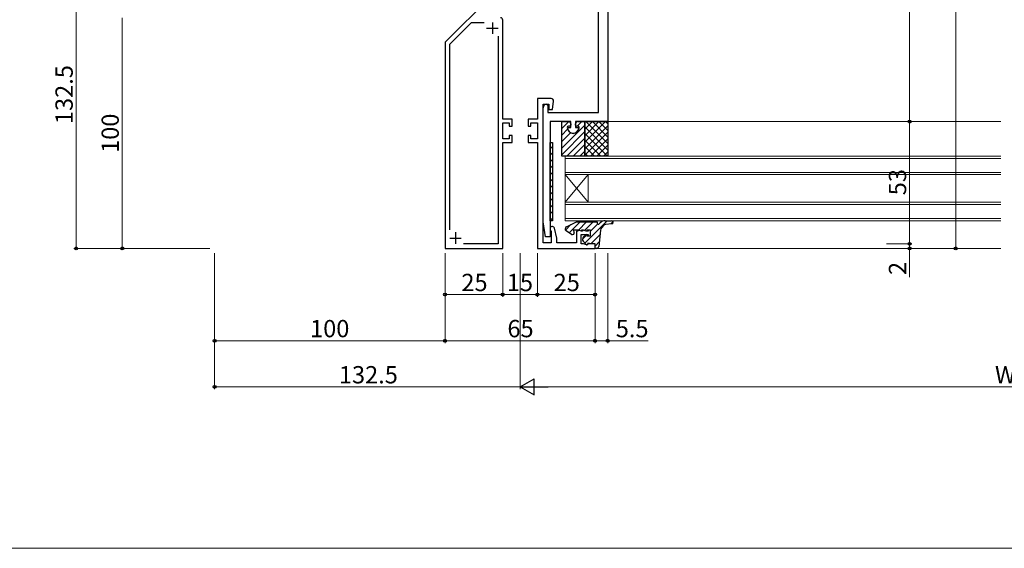
# Model space of a CAD drawing. Extents: x -19 to 1518, y -5 to 1088.
# Drawn here: x 749 to 1176, y -5 to 224 of the extents above; entities that cross this region are included whole.
import ezdxf

# ---------------------------------------------------------------- set-up
doc = ezdxf.new("R2010")
doc.units = 0
for name, color, linetype, lineweight in [('YKK_11', 7, 'CONTINUOUS', 30), ('YKK_12', 2, 'CONTINUOUS', 13), ('YKK_13', 4, 'CONTINUOUS', 30), ('YKK_D', 6, 'CONTINUOUS', 13), ('YKK_ZWAK', 7, 'CONTINUOUS', 30)]:
    doc.layers.add(name, color=color, linetype=linetype, lineweight=lineweight)
doc.styles.add('text-b', font='txt')

msp = doc.modelspace()

# ---------------------------------------------------------------- linework, layer by layer
at = {"layer": 'YKK_11', "linetype": 'ByBlock', "lineweight": -2, "ltscale": 0.5}
for p, q in [((962, 242.89), (933.5, 214.39)), ((1000, 184), (1000, 239)), ((1004, 238.93), (1004, 180)), ((935.5, 213.56), (944.94, 223)), ((944.94, 223), (950.49, 223)), ((958.5, 181), (958.5, 224)), ((933.5, 214.39), (933.5, 125)), ((935.5, 133.01), (935.5, 213.56)), ((956.5, 216.99), (956.5, 127)), ((979.5, 190), (973.5, 190)), ((973.5, 190), (973.5, 181)), ((980, 185.3), (980.49, 188.86)), ((976, 127.5), (976, 187.5)), ((976, 187.5), (978.5, 187.5)), ((976, 136.5), (976, 186)), ((977.5, 187.5), (978, 187)), ((978, 187), (978, 184)), ((978, 184), (1000, 184)), ((978.5, 187.5), (978.5, 185.3)), ((978.5, 185.3), (980, 185.3)), ((962.5, 181), (958.5, 181)), ((958.5, 172.5), (958.5, 179.5)), ((958.5, 179.5), (961.3, 179.5)), ((961.3, 179.5), (961.3, 178)), ((962.5, 178), (962.5, 181)), ((973.5, 181), (969.5, 181)), ((969.5, 181), (969.5, 178)), ((970.7, 178), (970.7, 179.5)), ((970.7, 179.5), (973.5, 179.5)), ((973.5, 179.5), (973.5, 172.5)), ((988, 180), (979, 180)), ((979, 180), (979, 130)), ((988, 177.5), (988, 180)), ((1004, 180), (990, 180)), ((990, 180), (990, 177.5)), ((961.3, 178), (962.5, 178)), ((969.5, 178), (970.7, 178)), ((986.52, 177.16), (986.82, 177.5)), ((986.82, 177.5), (988, 177.5)), ((990, 177.5), (991.18, 177.5)), ((991.18, 177.5), (991.48, 177.16)), ((961.3, 172.5), (958.5, 172.5)), ((958.5, 125), (958.5, 171)), ((958.5, 171), (962.5, 171)), ((962.5, 174), (961.3, 174)), ((961.3, 174), (961.3, 172.5)), ((962.5, 171), (962.5, 174)), ((970.7, 174), (969.5, 174)), ((969.5, 174), (969.5, 171)), ((969.5, 171), (973.5, 171)), ((970.7, 172.5), (970.7, 174)), ((973.5, 172.5), (970.7, 172.5)), ((973.5, 171), (973.5, 125)), ((977, 130), (976, 136.5)), ((979.33, 132.75), (979.5, 132.38)), ((979.5, 132.38), (979.5, 127.5)), ((982, 129.5), (980.97, 133.74)), ((990.95, 132.5), (990.5, 132.5)), ((990.5, 132.5), (990.5, 127.5)), ((991.15, 132.7), (990.95, 132.5)), ((991.35, 132.9), (991.15, 132.7)), ((991.45, 132.9), (991.35, 132.9)), ((992.65, 132.5), (991.45, 132.9)), ((992.95, 132.5), (992.65, 132.5)), ((993.15, 132.7), (992.95, 132.5)), ((993.35, 132.9), (993.15, 132.7)), ((993.45, 132.9), (993.35, 132.9)), ((994.65, 132.5), (993.45, 132.9)), ((995.5, 132.5), (994.65, 132.5)), ((996.5, 133), (995.5, 133)), ((995.5, 133), (995.5, 132.5)), ((996.5, 130.5), (996.5, 133)), ((979, 130), (977, 130)), ((982, 127.5), (982, 129.5)), ((992.5, 127), (992.5, 131)), ((992.5, 131), (995.5, 131)), ((995.5, 131), (995.5, 130.5)), ((995.5, 130.5), (996.5, 130.5)), ((933.5, 125), (958.5, 125)), ((956.5, 127), (941.51, 127)), ((973.5, 125), (998.5, 125)), ((979.5, 127.5), (976, 127.5)), ((990.5, 127.5), (982, 127.5)), ((993.5, 127), (992.5, 127)), ((994.83, 126.53), (993.5, 127)), ((995.46, 126.81), (994.83, 126.53)), ((995.74, 127), (995.46, 126.81)), ((998.5, 127), (995.74, 127)), ((998.5, 125), (998.5, 127))]:
    msp.add_line(p, q, dxfattribs=at)
at = {"layer": 'YKK_11', "ltscale": 0.5}
for p, q in [((954, 223), (954, 218)), ((951.5, 220.5), (956.5, 220.5)), ((935.5, 129.5), (940.5, 129.5)), ((938, 132), (938, 127))]:
    msp.add_line(p, q, dxfattribs=at)
at = {"layer": 'YKK_11', "linetype": 'ByBlock', "lineweight": -2, "ltscale": 0.5}
for centre, radius, start, end in [((957.5, 224), 1, 0, 90), ((979.5, 189), 1, 352.1605, 90), ((977.5, 186), 1.5, 90, 180), ((989, 177.5), 2.5, 187.8375, 352.1625), ((980, 133.5), 1, 13.6441, 228.1897)]:
    msp.add_arc(centre, radius, start, end, dxfattribs=at)
at = {"layer": 'YKK_12'}
for p, q in [((1004.07, 180), (1174.5, 180)), ((998.5, 125), (1174.5, 125))]:
    msp.add_line(p, q, dxfattribs=at)
at = {"layer": 'YKK_12', "linetype": 'Continuous'}
for p, q in [((985.5, 157), (985.5, 165)), ((1174.5, 165), (985.5, 165)), ((1174.5, 164), (985.5, 164)), ((1174.5, 158), (985.5, 158)), ((985.5, 157), (985.5, 145)), ((985.5, 157), (995.5, 145)), ((985.5, 145), (995.5, 157)), ((1174.5, 157), (985.5, 157)), ((995.5, 157), (995.5, 145)), ((985.5, 137), (985.5, 145)), ((1174.5, 145), (985.5, 145)), ((1174.5, 144), (985.5, 144)), ((1174.5, 138), (985.5, 138)), ((1174.5, 137), (985.5, 137))]:
    msp.add_line(p, q, dxfattribs=at)
at = {"layer": 'YKK_13', "linetype": 'Continuous'}
for p, q in [((987.1, 180), (984.07, 176.97)), ((984.27, 180), (984.07, 179.8)), ((992.75, 180), (990.75, 178)), ((994.07, 179.52), (994.55, 180)), ((994.07, 176.69), (997.37, 180)), ((994.07, 173.87), (1000.2, 180)), ((994.07, 171.04), (1003.03, 180)), ((994.56, 180), (1004.07, 170.49)), ((997.39, 180), (1004.07, 173.32)), ((1000.21, 180), (1004.07, 176.15)), ((1003.04, 180), (1004.07, 178.97)), ((994.07, 178.49), (984.07, 168.49)), ((986.6, 176.68), (984.07, 174.14)), ((994.07, 175.66), (984.07, 165.66)), ((987.92, 175.17), (984.07, 171.31)), ((994.07, 168.21), (1004.07, 178.21)), ((994.07, 177.66), (1004.07, 167.66)), ((994.07, 165.38), (1004.07, 175.38)), ((994.07, 172.83), (986.24, 165)), ((994.07, 174.83), (1003.9, 165)), ((994.07, 172), (1001.07, 165)), ((996.52, 165), (1004.07, 172.55)), ((979, 168.25), (980, 169.25)), ((994.07, 170), (989.07, 165)), ((994.07, 167.17), (991.9, 165)), ((994.07, 169.18), (998.24, 165)), ((999.35, 165), (1004.07, 169.72)), ((1002.17, 165), (1004.07, 166.89)), ((979, 165.42), (980, 166.42)), ((979, 162.59), (980, 163.59)), ((994.07, 166.35), (995.42, 165)), ((979, 159.77), (980, 160.77)), ((979, 156.94), (980, 157.94)), ((979, 154.11), (980, 155.11)), ((979, 151.28), (980, 152.28)), ((979, 148.45), (980, 149.45)), ((979, 145.62), (980, 146.62)), ((979, 142.79), (980, 143.79)), ((979, 139.97), (980, 140.97)), ((979, 137.14), (980, 138.14)), ((994.12, 127.29), (1003.84, 137)), ((1005.32, 135.66), (1006.31, 136.65)), ((985.66, 132.96), (988.02, 135.33)), ((987.31, 131.79), (992.02, 136.5)), ((991.31, 132.96), (994.85, 136.5)), ((993.97, 132.79), (997.68, 136.5)), ((996.5, 132.49), (999.65, 135.64)), ((993, 128.99), (994.51, 130.5)), ((996.71, 127.05), (1000.71, 131.05)), ((998.5, 126.01), (1000.33, 127.84))]:
    msp.add_line(p, q, dxfattribs=at)
at = {"layer": 'YKK_13'}
for p, q in [((984.07, 165), (984.07, 180)), ((984.07, 180), (987.07, 180)), ((991.07, 180), (994.07, 180)), ((994.07, 165), (994.07, 180)), ((994.07, 180), (1004.07, 180)), ((994.07, 180), (994.07, 165)), ((1004.07, 180), (1004.07, 165)), ((987.57, 178), (986.97, 178)), ((988.07, 179), (988.07, 178.5)), ((990.07, 178.5), (990.07, 179)), ((991.17, 178), (990.57, 178)), ((979, 137), (979, 171)), ((979, 171), (980, 171)), ((980, 171), (980, 137)), ((994.07, 165), (984.07, 165)), ((1004.07, 165), (994.07, 165)), ((980, 137), (979, 137)), ((1002.9, 137), (1005.72, 137)), ((988.34, 131.12), (985.96, 132.66)), ((986.07, 134.4), (990.5, 136.5)), ((991.2, 133), (989, 133)), ((989, 133), (989.43, 132.06)), ((990.5, 136.5), (999.5, 136.5)), ((992.7, 132.5), (991.2, 133)), ((993.2, 133), (992.7, 133)), ((992.7, 133), (992.7, 132.5)), ((995, 132.5), (993.2, 133)), ((996.5, 133), (995, 133)), ((995, 133), (995, 132.5)), ((996.5, 130.5), (996.5, 133)), ((999.5, 136.5), (999.5, 136)), ((1000.93, 132.93), (1000.1, 125.88)), ((1000.36, 135.65), (1000.78, 136.09)), ((1002.14, 134.93), (1001.36, 133.95)), ((1005.8, 135.7), (1003.1, 135.45)), ((994.62, 126.74), (993.33, 128.16)), ((993.47, 129.98), (995, 131.2)), ((995, 131.2), (995, 130.5)), ((995, 130.5), (996.5, 130.5)), ((997, 127), (995.32, 127.3)), ((995.32, 127.3), (995.32, 127.01)), ((998.5, 127), (997, 127)), ((998.5, 125), (998.5, 127)), ((999.11, 125), (998.5, 125))]:
    msp.add_line(p, q, dxfattribs=at)
for centre, radius, start, end in [((987.07, 179), 1, 0, 90), ((991.07, 179), 1, 90, 180), ((986.97, 177.5), 0.5, 90, 180), ((989.07, 177.5), 2.6, 180, 0), ((987.57, 178.5), 0.5, 270, 0), ((990.57, 178.5), 0.5, 180, 270), ((991.17, 177.5), 0.5, 0, 90), ((1002.94, 134), 3, 90, 135.9145), ((1005.74, 136.35), 0.65, 275.4396, 91.4814), ((986.5, 133.5), 1, 115.3329, 237.1567), ((1000, 136), 0.5, 180, 315.9145), ((1002.92, 132.7), 2, 141.3541, 173.2902), ((1003.23, 134.05), 1.4, 95.4396, 141.3541), ((988.75, 131.75), 0.75, 237.1567, 24.73), ((994.25, 129), 1.25, 128.642, 222.3745), ((994.92, 127.01), 0.4, 222.3745, 0), ((999.11, 126), 1, 270, 353.2902)]:
    msp.add_arc(centre, radius, start, end, dxfattribs=at)
at = {"layer": 'YKK_D'}
for p, q in [((1134.94, 350), (1134.94, 180)), ((1154.94, 125), (1154.94, 350)), ((773.5, 257.5), (773.5, 125)), ((793.5, 225), (793.5, 125)), ((1124.94, 180), (1135.94, 180)), ((1124.94, 180), (1135.94, 180)), ((1134.94, 127), (1134.94, 180)), ((1134.94, 127), (1134.94, 129.55)), ((831.5, 125), (772.5, 125)), ((831.5, 125), (792.5, 125)), ((1124.94, 127), (1135.94, 127)), ((1124.94, 127), (1135.94, 127)), ((1124.94, 125), (1155.94, 125)), ((1124.94, 125), (1135.94, 125)), ((1134.94, 127), (1134.94, 125)), ((1134.94, 125), (1134.94, 112.55)), ((833.5, 123), (833.5, 84)), ((833.5, 123), (833.5, 64)), ((933.5, 123), (933.5, 84)), ((933.5, 123), (933.5, 104)), ((933.5, 123), (933.5, 84)), ((958.5, 123), (958.5, 104)), ((958.5, 123), (958.5, 104)), ((966, 123), (966, 64)), ((966, 123), (966, 64)), ((973.5, 123), (973.5, 104)), ((973.5, 123), (973.5, 104)), ((998.5, 123), (998.5, 104)), ((998.5, 123), (998.5, 84)), ((998.5, 123), (998.5, 84)), ((1004, 123), (1004, 84)), ((958.5, 105), (933.5, 105)), ((973.5, 105), (958.5, 105)), ((998.5, 105), (973.5, 105)), ((933.5, 85), (833.5, 85)), ((933.5, 85), (998.5, 85)), ((998.5, 85), (1004, 85)), ((1004, 85), (1021.57, 85)), ((966, 65), (833.5, 65)), ((973, 65), (1379, 65))]:
    msp.add_line(p, q, dxfattribs=at)
at = {"layer": 'YKK_D', "lineweight": -2}
for p, q in [((966, 65), (972.06, 68.5)), ((972.06, 61.5), (972.06, 68.5)), ((966, 65), (972.06, 61.5)), ((966, 65), (978.12, 65))]:
    msp.add_line(p, q, dxfattribs=at)
at = {"layer": 'YKK_D', "linetype": 'ByBlock', "lineweight": -2}
for centre, radius in [((1134.94, 180), 0.638), ((1134.94, 180), 0.637), ((773.5, 125), 0.637), ((793.5, 125), 0.637), ((1134.94, 127), 0.637), ((1134.94, 127), 0.637), ((1134.94, 125), 0.638), ((1154.94, 125), 0.637), ((933.5, 105), 0.637), ((958.5, 105), 0.637), ((958.5, 105), 0.637), ((973.5, 105), 0.637), ((973.5, 105), 0.637), ((998.5, 105), 0.637), ((833.5, 85), 0.637), ((933.5, 85), 0.637), ((933.5, 85), 0.637), ((998.5, 85), 0.637), ((998.5, 85), 0.637), ((1004, 85), 0.637), ((833.5, 65), 0.637)]:
    msp.add_circle(centre, radius, dxfattribs=at)
at = {"layer": 'YKK_ZWAK', "lineweight": 20}
msp.add_line((-18, -5), (1518, -5), dxfattribs=at)

# ---------------------------------------------------------------- texts
at = {"layer": 'YKK_D', "style": 'text-b'}
for s, p in [('132.5', (772, 178.93)), ('100', (792, 166.43)), ('53', (1133.44, 148.05)), ('2', (1133.44, 113.5))]:
    msp.add_text(s, height=7.5, rotation=90, dxfattribs=at).set_placement(p)
for s, p in [('25', (940.55, 106.5)), ('15', (960.25, 106.5)), ('25', (980.55, 106.5)), ('100', (874.93, 86.5)), ('65', (960.52, 86.5)), ('5.5', (1007.5, 86.5)), ('132.5', (887.43, 66.5)), ('W', (1171.95, 66.5))]:
    msp.add_text(s, height=7.5, dxfattribs=at).set_placement(p)

doc.saveas('drawing.dxf')
